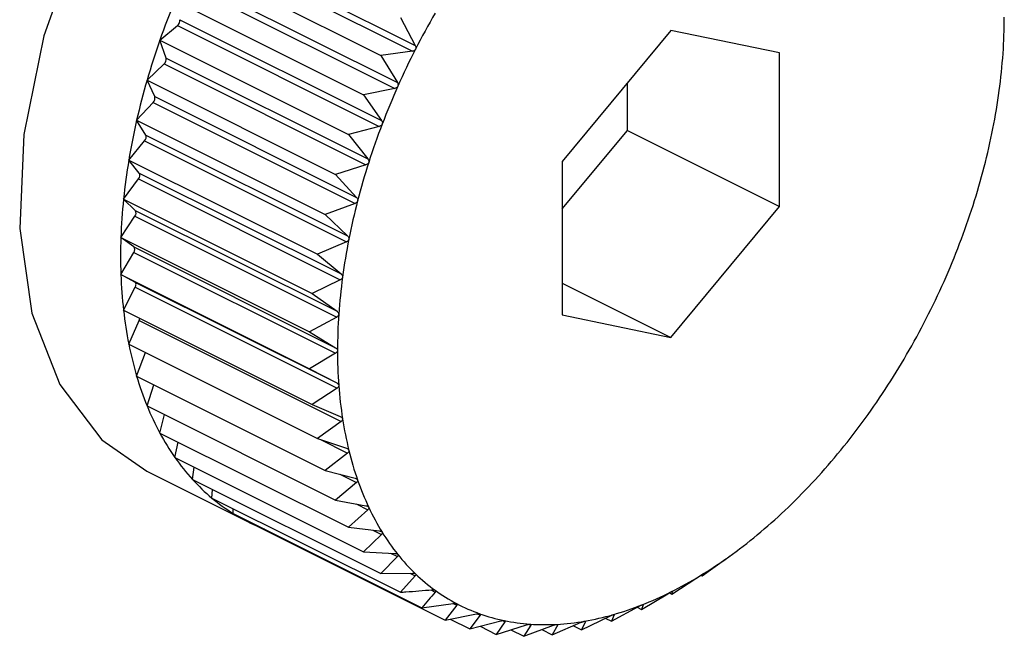
# Model space of a CAD drawing. Extents: x 19.1 to 29.8, y 0.6 to 8.7.
# Drawn here: x 22.5 to 22.5, y 6.3 to 6.3 of the extents above; entities that cross this region are included whole.
import ezdxf

# ---------------------------------------------------------------- set-up
doc = ezdxf.new("R2010")
doc.units = 0
doc.header["$MEASUREMENT"] = 0
doc.layers.get('0').update_dxf_attribs({"linetype": 'CONTINUOUS'})

msp = doc.modelspace()

# ---------------------------------------------------------------- linework, layer by layer
at = {"color": 7, "linetype": 'CONTINUOUS'}
for p, q in [((22.46675313460247, 6.29644970497072), (22.47160237741159, 6.294025083566162)), ((22.46682254684938, 6.296585724800258), (22.47167178965849, 6.294161103395701)), ((22.46631597373717, 6.296184282186554), (22.47084714888341, 6.293918694613434)), ((22.466392175897, 6.295693092717356), (22.47124141870611, 6.293268471312799)), ((22.46633023750768, 6.295553786036272), (22.47117948031679, 6.293129164631714)), ((22.46589807358401, 6.295244375869994), (22.47042924873026, 6.292978788296874)), ((22.46601165133937, 6.294782022397876), (22.47086089414849, 6.292357400993319)), ((22.47131547537577, 6.294836424444969), (22.47167178965849, 6.294161103395701)), ((22.46553378024256, 6.294289446323007), (22.46595765819618, 6.294640489073207)), ((22.46595765819618, 6.294640489073207), (22.4708069010053, 6.292215867668651)), ((22.47781356273985, 6.294525432234814), (22.47520367580466, 6.291375020017221)), ((22.48042344967504, 6.293984906952406), (22.47781356273985, 6.294525432234814)), ((22.46553378024256, 6.294289446323007), (22.4700649553888, 6.292023858749885)), ((22.46568386919814, 6.293859447637067), (22.46553378024256, 6.294289446323007)), ((22.47160237741159, 6.294025083566162), (22.47084714888341, 6.293918694613434)), ((22.46568386919814, 6.293859447637067), (22.47053311200726, 6.29143482623251)), ((22.47084714888341, 6.293918694613434), (22.47124141870611, 6.293268471312799)), ((22.48042344967504, 6.290293969452407), (22.48042344967504, 6.293984906952406)), ((22.46522586620509, 6.293326761136048), (22.46563823222151, 6.293716764822874)), ((22.46563823222151, 6.293716764822874), (22.47048747503062, 6.291292143418318)), ((22.46522586620509, 6.293326761136048), (22.46975704135133, 6.291061173562926)), ((22.46541132409335, 6.292932389785929), (22.46522586620509, 6.293326761136048)), ((22.47117948031679, 6.293129164631714), (22.47042924873026, 6.292978788296874)), ((22.47676960796578, 6.292120890307037), (22.47676960796578, 6.293265267347777)), ((22.46541132409335, 6.292932389785929), (22.47026056690247, 6.290507768381372)), ((22.47042924873026, 6.292978788296874), (22.47086089414849, 6.292357400993319)), ((22.46497667488337, 6.292363646924676), (22.46537439060819, 6.292789643384585)), ((22.46537439060819, 6.292789643384585), (22.47022363341731, 6.290365021980027)), ((22.46497667488337, 6.292363646924676), (22.46950785002962, 6.290098059351556)), ((22.46519609025778, 6.29200790431448), (22.46497667488337, 6.292363646924676)), ((22.4708069010053, 6.292215867668651), (22.4700649553888, 6.292023858749885)), ((22.47520367580466, 6.290230642976481), (22.47676960796578, 6.292120890307037)), ((22.47676960796578, 6.292120890307037), (22.48042344967504, 6.290293969452407)), ((22.46519609025778, 6.29200790431448), (22.47004533306689, 6.289583282909923)), ((22.4700649553888, 6.292023858749885), (22.47053311200726, 6.29143482623251)), ((22.46478810277382, 6.291407433569586), (22.46516814135025, 6.291866180712289)), ((22.46516814135025, 6.291866180712289), (22.47001738415936, 6.289441559307732)), ((22.46478810277382, 6.291407433569586), (22.46931927792006, 6.289141845996464)), ((22.46503980575088, 6.291093027115378), (22.46478810277382, 6.291407433569586)), ((22.47048747503062, 6.291292143418318), (22.46975704135133, 6.291061173562926)), ((22.47520367580466, 6.291375020017221), (22.47520367580466, 6.287684082517221)), ((22.46466158502407, 6.290465398431782), (22.46502105412904, 6.290953404914528)), ((22.46502105412904, 6.290953404914528), (22.46987029693815, 6.288528783509968)), ((22.46503980575088, 6.291093027115378), (22.46988904855999, 6.28866840571082)), ((22.46975704135133, 6.291061173562926), (22.47026056690247, 6.290507768381372)), ((22.46466158502407, 6.290465398431782), (22.46919276017031, 6.28819981085866)), ((22.46494365999214, 6.290194720956523), (22.46466158502407, 6.290465398431782)), ((22.47022363341731, 6.290365021980027), (22.46950785002962, 6.290098059351556)), ((22.47781356273985, 6.287143557234814), (22.48042344967504, 6.290293969452407)), ((22.46459808451056, 6.289544710967482), (22.46493424836714, 6.290058262766268)), ((22.46493424836714, 6.290058262766268), (22.46978349117626, 6.287633641361711)), ((22.46494365999214, 6.290194720956523), (22.46979290280126, 6.287770099551966)), ((22.46950785002962, 6.290098059351556), (22.47004533306689, 6.289583282909923)), ((22.46459808451056, 6.289544710967482), (22.46912925965681, 6.287279123394362)), ((22.46490838470883, 6.2893198224902), (22.46459808451056, 6.289544710967482)), ((22.46490838470883, 6.2893198224902), (22.46975762751795, 6.286895201085641)), ((22.47001738415936, 6.289441559307732), (22.46931927792006, 6.289141845996464)), ((22.46459808451056, 6.288652378164218), (22.46490838470883, 6.289187566839764)), ((22.46490838470883, 6.289187566839764), (22.46975762751794, 6.286762945435206)), ((22.46931927792006, 6.289141845996464), (22.46988904855999, 6.28866840571082)), ((22.46459808451056, 6.288652378164218), (22.46912925965681, 6.286386790591098)), ((22.46493424836714, 6.288474990222015), (22.46459808451056, 6.288652378164218)), ((22.46466158502407, 6.287795191213424), (22.46494365999214, 6.288347943656755)), ((22.46493424836714, 6.288474990222015), (22.46978349117626, 6.286050368817455)), ((22.46494365999214, 6.288347943656755), (22.46979290280126, 6.285923322252198)), ((22.46987029693815, 6.288528783509968), (22.46919276017031, 6.28819981085866)), ((22.47520367580466, 6.288448500702406), (22.47781356273985, 6.287143557234814)), ((22.46919276017031, 6.28819981085866), (22.46979290280126, 6.287770099551966)), ((22.46466158502407, 6.287795191213424), (22.46919276017031, 6.285529603640302)), ((22.46978349117626, 6.287633641361711), (22.46912925965681, 6.287279123394362)), ((22.47520367580466, 6.287684082517221), (22.47781356273985, 6.287143557234814)), ((22.46478810277382, 6.286979673825381), (22.46503980575088, 6.287545783256642)), ((22.46503980575088, 6.287545783256642), (22.46988904855999, 6.285121161852085)), ((22.46912925965681, 6.287279123394362), (22.46975762751795, 6.286895201085641)), ((22.46478810277382, 6.286979673825381), (22.46931927792006, 6.284714086252261)), ((22.46497667488337, 6.286212032579836), (22.46519240256162, 6.286777523931486)), ((22.46975762751794, 6.286762945435206), (22.46912925965681, 6.286386790591098)), ((22.46497667488337, 6.286212032579836), (22.46950785002962, 6.283946445006715)), ((22.46912925965681, 6.286386790591098), (22.46978349117626, 6.286050368817455)), ((22.46522586620509, 6.28549810969018), (22.46538837316164, 6.286006183440702)), ((22.46979290280126, 6.285923322252198), (22.46919276017031, 6.285529603640302)), ((22.46522586620509, 6.28549810969018), (22.46975704135133, 6.283232522117058)), ((22.46919276017031, 6.285529603640302), (22.46987029693815, 6.285242032431092)), ((22.46553378024256, 6.284843338540683), (22.46564851537401, 6.285286785105719)), ((22.46988904855999, 6.285121161852085), (22.46931927792006, 6.284714086252261)), ((22.46553378024256, 6.284843338540683), (22.4700649553888, 6.282577750967561)), ((22.46589807358401, 6.284252702335155), (22.46597140035848, 6.284624528482721)), ((22.46931927792006, 6.284714086252261), (22.47001738415936, 6.284476343854537)), ((22.4693914680782, 6.284689501654218), (22.47004533306689, 6.284362569159872)), ((22.47004533306689, 6.284362569159872), (22.46950785002962, 6.283946445006715)), ((22.46589807358401, 6.284252702335155), (22.47042924873026, 6.281987114762033)), ((22.46522383954488, 6.283924256891173), (22.46765973401772, 6.282706309654755)), ((22.46631597373717, 6.283730696171754), (22.46635537231226, 6.284024052971026)), ((22.46950785002962, 6.283946445006715), (22.47022363341731, 6.283759130440193)), ((22.46985710748831, 6.283855047231069), (22.47026056690247, 6.283653317523995)), ((22.46631597373717, 6.283730696171754), (22.47084714888341, 6.281465108598634)), ((22.47026056690247, 6.283653317523995), (22.46975704135133, 6.283232522117058)), ((22.46678430022953, 6.283281292832579), (22.4667986506234, 6.283489357728638)), ((22.46678430022953, 6.283281292832579), (22.47131547537577, 6.281015705259459)), ((22.46975704135133, 6.283232522117058), (22.47048747503062, 6.283095850615209)), ((22.47025024351971, 6.283140239021445), (22.47053311200726, 6.282998804777663)), ((22.4672994888137, 6.282907912548402), (22.4672994888137, 6.283023698540492)), ((22.4672994888137, 6.282907912548402), (22.47183066395994, 6.28064232497528)), ((22.47053311200726, 6.282998804777663), (22.4700649553888, 6.282577750967561)), ((22.46785761859348, 6.282613396968636), (22.46785642997811, 6.282629441966198)), ((22.46785761859348, 6.282613396968636), (22.47238879373973, 6.280347809395514)), ((22.4700649553888, 6.282577750967561), (22.4708069010053, 6.282491552339553)), ((22.47064916175409, 6.282509878355284), (22.47086089414849, 6.28240401215808)), ((22.47086089414849, 6.28240401215808), (22.47042924873026, 6.281987114762033)), ((22.47042924873026, 6.281987114762033), (22.47117948031679, 6.281950834687989)), ((22.47107674596425, 6.281955802767158), (22.47124141870611, 6.281873466396227)), ((22.47926215308811, 6.28190715700456), (22.47941576761848, 6.28202236790234)), ((22.47124141870611, 6.281873466396227), (22.47084714888341, 6.281465108598634)), ((22.4785630564725, 6.281408736670236), (22.47913282711241, 6.281815812270064)), ((22.47923917284447, 6.281891951088773), (22.47926132246552, 6.281908266580641)), ((22.47084714888341, 6.281465108598634), (22.47160237741159, 6.28147781284834)), ((22.47154065117721, 6.281476774506344), (22.47167178965849, 6.281411205265704)), ((22.47167178965849, 6.281411205265704), (22.47131547537577, 6.281015705259459)), ((22.47783724228186, 6.280968057646679), (22.47843738491282, 6.281361776258575)), ((22.4785349031787, 6.281422813317135), (22.4785630564725, 6.281408736670236)), ((22.47854496027878, 6.281427090781004), (22.4785630564725, 6.281408736670236)), ((22.47204281174041, 6.281073706794042), (22.47214873162282, 6.281020746852835)), ((22.47777215567257, 6.281000600951326), (22.47783724228186, 6.280968057646679)), ((22.47784500974648, 6.281033912292528), (22.47783724228186, 6.280968057646679)), ((22.47710865559895, 6.280603764305222), (22.47773702346009, 6.280979919149334)), ((22.47183066395994, 6.28064232497528), (22.47258589248813, 6.280748713928008)), ((22.47266861478274, 6.280705062781908), (22.47238879373973, 6.280347809395514)), ((22.47258231922176, 6.280748210562403), (22.47266861478274, 6.280705062781908)), ((22.47638284140833, 6.280318629138157), (22.47703707292779, 6.280673147105508)), ((22.47700483186618, 6.280655676171611), (22.47710865559895, 6.280603764305222)), ((22.47714464829376, 6.280715407949045), (22.47710865559895, 6.280603764305222)), ((22.47714157242469, 6.280716945883582), (22.47714464829376, 6.280715407949045)), ((22.47238879373973, 6.280347809395514), (22.47313902532626, 6.280498185730356)), ((22.47251014919495, 6.280372133869313), (22.47298561701047, 6.280134399961553)), ((22.47322748251352, 6.280466555599317), (22.47298561701047, 6.280134399961553)), ((22.47298561701047, 6.280134399961553), (22.47372756262698, 6.280326408880318)), ((22.47315853673869, 6.28050102848673), (22.47322748251352, 6.280466555599317)), ((22.47382108149425, 6.280307040488736), (22.47361659158674, 6.280003720848053)), ((22.47376666944271, 6.280334246514507), (22.47382108149425, 6.280307040488736)), ((22.47496156290054, 6.279993894573475), (22.47565966913983, 6.280293607884741)), ((22.47566532359426, 6.280114822196277), (22.4763428603621, 6.280443794847588)), ((22.47576397588273, 6.28031153097504), (22.47566532359426, 6.280114822196277)), ((22.47574207948654, 6.280322479173138), (22.47576397588273, 6.28031153097504)), ((22.47623614226027, 6.280391978712189), (22.47638284140833, 6.280318629138157)), ((22.47644920609415, 6.28047400176093), (22.47638284140833, 6.280318629138157)), ((22.47643779261183, 6.280479708502088), (22.47644920609415, 6.28047400176093)), ((22.47322917307719, 6.28019743010283), (22.47361659158674, 6.280003720848053)), ((22.47361659158674, 6.280003720848053), (22.47434702526603, 6.280234690703444)), ((22.47396357082098, 6.280113438876982), (22.474276915371, 6.279956766601972)), ((22.47444489407827, 6.280227731456477), (22.474276915371, 6.279956766601972)), ((22.474276915371, 6.279956766601972), (22.47499269875868, 6.280223729230442)), ((22.47440415221583, 6.280248102387701), (22.47444489407827, 6.280227731456477)), ((22.47471158508449, 6.280118883481498), (22.47496156290054, 6.279993894573475)), ((22.47509417267516, 6.280229232092158), (22.47496156290054, 6.279993894573475)), ((22.47506530444275, 6.280243666208361), (22.47509417267516, 6.280229232092158)), ((22.47547032873348, 6.280212319626666), (22.47566532359426, 6.280114822196277))]:
    msp.add_line(p, q, dxfattribs=at)
at = {"color": 7, "linetype": 'CONTINUOUS', "flags": 128}
for points in [[(22.47578791909778, 6.305052415996975), (22.47481159860526, 6.305405667714264), (22.47317257017536, 6.305514871778624), (22.47140885024494, 6.305108487305858), (22.46960290839771, 6.304205516382241), (22.46783918846729, 6.302848180924587), (22.46620016003739, 6.301099948430326), (22.46476246225575, 6.299042564307864), (22.46359332027274, 6.296772229552151), (22.46274740186807, 6.294395102493071), (22.4622642612462, 6.292022334949919), (22.46216648952563, 6.289764874895869), (22.46245865840334, 6.28772827865406), (22.46312710638732, 6.286007775201251), (22.46414057759278, 6.284683813366686), (22.46522383954488, 6.283924256891173)], [(22.46494365999214, 6.288347943656755), (22.46495211145395, 6.288367300631971), (22.46495799025858, 6.28838709989338), (22.46496107048689, 6.288406580566465), (22.46496123376743, 6.28842499401989), (22.4649584738254, 6.288441632634963), (22.46495289672384, 6.288455856999035), (22.46494471678764, 6.288467120477775), (22.46493424836714, 6.288474990222015)]]:
    msp.add_lwpolyline(points, dxfattribs=at)
at = {"color": 7, "linetype": 'CONTINUOUS'}
for centre, radius, start, end in [((22.48329087488223, 6.288062294466141), 0.01881732792643368, 157.5625985704709, 160.6749820688665), ((22.46585922187644, 6.294759106770479), 0.0001541423600167419, 309.6879912679468, 8.549589371415411), ((22.48810015069185, 6.285692488770061), 0.0184379222249614, 149.8977881248479, 152.9663405339966), ((22.4731702563883, 6.294847503694874), 0.01265433296535457, 356.0220471127443, 359.9660564540367), ((22.48270673959422, 6.288266104279807), 0.01819865880397064, 160.6718986898138, 163.8544393452435), ((22.48813580273326, 6.285673251233475), 0.0184784226628705, 152.9634528966256, 156.0275191443648), ((22.46553799107627, 6.293827466748996), 0.0001493425714420961, 312.1609970570125, 12.36534097849795), ((22.47191491110286, 6.294933703669899), 0.01391263385632899, 352.3241396828673, 356.0265536241365), ((22.4818944994778, 6.288500208530947), 0.01735335544584857, 163.851151588453, 167.1362411799362), ((22.48793270231806, 6.285762544941512), 0.01825656173035742, 156.0246068656462, 159.1134514762339), ((22.47073800990307, 6.295091232397218), 0.01510003044529467, 348.8225951191476, 352.3282373092128), ((22.46527444244927, 6.292891654660642), 0.0001428143372196329, 314.4147151732185, 16.57267759552273), ((22.48088470724629, 6.288729768655371), 0.01631779902240277, 167.1326775699719, 170.5553501409588), ((22.48748916979366, 6.285930794909809), 0.01778219029672068, 159.110443132563, 162.2539901652857), ((22.469688827722, 6.295297473997215), 0.01616929085022641, 345.4770164183446, 348.8263221193159), ((22.4650703702123, 6.291959079542933), 0.0001348680397606059, 316.4637958304275, 21.2242318799457), ((22.47971823862292, 6.288922764401479), 0.01513547281545099, 170.5514444145361, 174.1501552566688), ((22.48681649211123, 6.286145075072665), 0.01707620848441968, 162.2508136455679, 165.4804333449387), ((22.46881063336841, 6.29552391439699), 0.01707620848448595, 342.250813645545, 345.4804333449061), ((22.46492703937525, 6.291037101634573), 0.0001258726136877454, 318.3228964818473, 26.37870318912064), ((22.47844371936754, 6.289052300589645), 0.01385438820637361, 174.1458558030936, 177.9631738850186), ((22.48593829775693, 6.286371515472591), 0.01616929084942727, 165.4770164182644, 168.8263221194061), ((22.46813795568532, 6.295738194560061), 0.01778219029747048, 339.1104431326526, 342.2539901652374), ((22.46484519574728, 6.290132958451667), 0.0001162317276924542, 320.0106998188926, 32.09832986946529), ((22.47711444642797, 6.289098544565859), 0.01252431156213218, 177.9584616918486, 182.0415383082264), ((22.46482508377369, 6.289253694664981), 0.0001063575811233363, 321.5559589151972, 38.44404108480268), ((22.48488911557604, 6.286577757072499), 0.01510003044469122, 168.8225951190441, 172.3282373092486), ((22.46769442316246, 6.295906444527778), 0.01825656172947836, 336.0246068655792, 339.1134514763161), ((22.47578501125068, 6.289050161518612), 0.01119399667168277, 182.0364582414072, 186.4370205643664), ((22.48371221437567, 6.286735285799851), 0.01391263385515344, 172.324139682725, 176.0265536243056), ((22.46749132274543, 6.29599573823664), 0.01847842266399248, 332.9634528967066, 336.0275191442624), ((22.47450785341494, 6.288905149208216), 0.009908633002354835, 186.4317316887939, 191.2051783997412), ((22.4824568690912, 6.286821485774765), 0.01265433296515027, 176.0220471127365, 179.9660564540911), ((22.46489852176916, 6.287610173159494), 0.0001552650091955707, 335.4989647849192, 355.977493157034), ((22.46752697478834, 6.29597650069929), 0.01843792222440186, 329.8977881248323, 332.9663405340706), ((22.47332997737764, 6.28867101474783), 0.008707712435714679, 191.2000271450332, 196.4029764865303), ((22.4811752381599, 6.286821270964569), 0.0113727024277339, 179.9611490179103, 184.1962375717354), ((22.46778696563833, 6.295824702263112), 0.01813686221327983, 326.7982996069472, 329.9007223013579), ((22.47229005386417, 6.288364281083278), 0.007623495637653016, 196.3985869775141, 202.0839995606224), ((22.47991906314128, 6.286728183377321), 0.01011308342826017, 184.191023489894, 188.7709458093146), ((22.46824522110931, 6.295523689048735), 0.0175885866196345, 323.6347746156457, 326.8013519399544), ((22.47141610111888, 6.288009356665653), 0.006680222276216948, 202.0813507828202, 208.2902934104151), ((22.47873641354858, 6.286544882424098), 0.00891631338634772, 188.7656672830373, 193.7468671767638), ((22.46886584699277, 6.295065523359152), 0.01681716498470808, 320.3753108384562, 323.6380173853967), ((22.47072390163108, 6.287636845380921), 0.005894153076905066, 208.2907084472822, 215.0403066484971), ((22.47766869666665, 6.286282991724256), 0.007816947398499186, 193.7419978761399, 199.1800642971242), ((22.46960561068789, 6.29445174115386), 0.015855927281408, 316.985516813047, 320.3788159109116), ((22.47021625974254, 6.287281412112075), 0.00527444922362, 215.0452328429826, 222.313889632521), ((22.46988314820503, 6.286979349767651), 0.00482477811617076, 222.3243700744563, 230.0381186616071), ((22.47674813396453, 6.285962313582094), 0.006842129497278045, 199.1763992397354, 205.1196145807497), ((22.47041689457139, 6.293693473313357), 0.01474545413449882, 313.4277219094618, 316.9893519927541), ((22.46970273112171, 6.286766014114188), 0.004545384613309817, 230.0540500682669, 238.0808915341393), ((22.46964319098061, 6.286673301925283), 0.00443521104420758, 238.1005077955807, 246.2597970436479), ((22.47599587379923, 6.285609464614534), 0.006011227740712105, 205.1183160351805, 211.5975056548008), ((22.47125091978204, 6.292810920711612), 0.01353116583920492, 309.6602510116535, 313.4319427029732), ((22.46964958147097, 6.286688351131917), 0.004451559545501464, 246.2624862157042, 248.7637608374347), ((22.47542086668714, 6.285256025622838), 0.00533628164004655, 211.6000044854627, 218.6148394441795), ((22.4720610208808, 6.291832217097338), 0.01226068424950912, 305.6368815115275, 309.6648846521327), ((22.47501957738459, 6.284936332070262), 0.004823215741901287, 218.6224662801386, 226.1265574836869), ((22.47280574860821, 6.290791755447372), 0.01098116136942637, 301.3067032679344, 305.6418986822592), ((22.47477655094151, 6.28468505617496), 0.004473644201529945, 226.1398751440499, 234.0301394784923), ((22.47345158988176, 6.289728089990404), 0.009736776279963659, 296.6147608753867, 301.3119718716285), ((22.47466579167987, 6.284534745987604), 0.004286938945420106, 234.0482389881526, 242.166073196395), ((22.47397512045407, 6.288681555020895), 0.008566597229065366, 291.5040767190832, 296.6199772799122), ((22.47465285864466, 6.284513489908943), 0.004262103796303772, 242.1863999343065, 250.3357537475113), ((22.47436444454665, 6.287691760881169), 0.007502987679615844, 285.9198971878065, 291.5086774117253), ((22.47469753226041, 6.284642866700749), 0.004398968686676981, 250.3548742324735, 258.3342250881307), ((22.47475686803197, 6.284936321727293), 0.004698360029909475, 258.3491902613043, 265.9857035690647), ((22.47475345913148, 6.28602268002608), 0.005786772746538247, 273.1716937148988, 279.8174256582068), ((22.47461982453173, 6.286795135909531), 0.006570702779870858, 279.8171365104059, 285.9229748833491), ((22.47478842680368, 6.285398081244558), 0.005161196025624307, 265.9950764325818, 273.1677398459991)]:
    msp.add_arc(centre, radius, start, end, dxfattribs=at)
for points, knots in [([(22.47167676201978, 6.294072779964284), (22.47167595757446, 6.294071281363284), (22.47167103906898, 6.294062118680615), (22.47165807771747, 6.294047334438825), (22.47163325248255, 6.294031754441606), (22.47161346244143, 6.294027478600442), (22.47160237741159, 6.294025083566162)], [0, 0, 0, 0, 0.0555776160438211, 0.339810302522298, 0.6302068069648307, 1, 1, 1, 1]), ([(22.47167178965849, 6.294161103395701), (22.47167663794681, 6.294149756983999), (22.47168539372237, 6.294129265910114), (22.47168650155829, 6.294097696826483), (22.47167981138173, 6.294080581209843), (22.47167676201978, 6.294072779964284)], [0, 0, 0, 0, 0.4030671122066719, 0.7279198210658869, 1, 1, 1, 1]), ([(22.47125131573135, 6.293180994089346), (22.47125059385992, 6.293179457492307), (22.47124617879793, 6.293170059459565), (22.47123402295313, 6.293154595786699), (22.47121002965038, 6.293137633911745), (22.4711904486005, 6.293132205400702), (22.47117948031679, 6.293129164631714)], [0, 0, 0, 0, 0.05555650232518544, 0.3397909886804855, 0.630185318011652, 1, 1, 1, 1]), ([(22.47124141870611, 6.293268471312799), (22.47124690539462, 6.293257485466573), (22.4712568145037, 6.293237644728648), (22.47125968229153, 6.293206337737753), (22.47125393530501, 6.293188929196782), (22.47125131573135, 6.293180994089346)], [0, 0, 0, 0, 0.4030357796934331, 0.7278936109567926, 1, 1, 1, 1]), ([(22.47086089414849, 6.292357400993319), (22.47086701353241, 6.292346841649569), (22.47087806609262, 6.29232776983056), (22.47088273175784, 6.292296933878545), (22.4708779787625, 6.292279360691544), (22.47087581210504, 6.292271349937464)], [0, 0, 0, 0, 0.4029823954441256, 0.7278489546783943, 1, 1, 1, 1]), ([(22.47087581210504, 6.292271349937464), (22.47087517827975, 6.292269787548638), (22.47087129958361, 6.292260226504506), (22.4708600237181, 6.292244210660754), (22.47083698704469, 6.292226024320292), (22.47081770329044, 6.292219514378195), (22.4708069010053, 6.292215867668651)], [0, 0, 0, 0, 0.05552052948183341, 0.3397580832185698, 0.6301487072870847, 1, 1, 1, 1]), ([(22.47053311200726, 6.29143482623251), (22.47053985341968, 6.291424756059796), (22.47055203071962, 6.291406565878577), (22.47055851855437, 6.291376406446749), (22.47055480291282, 6.291358798102006), (22.47055310895019, 6.291350770449893)], [0, 0, 0, 0, 0.402904771469098, 0.7277840226772153, 1, 1, 1, 1]), ([(22.47055310895019, 6.291350770449893), (22.47055256791236, 6.291349194719074), (22.47054925437399, 6.291339544294854), (22.47053892628359, 6.291323107845773), (22.47051696375864, 6.291303863722846), (22.47049806333813, 6.291296351744575), (22.47048747503062, 6.291292143418318)], [0, 0, 0, 0, 0.05546822423282381, 0.3397102398297788, 0.6300954777565263, 1, 1, 1, 1]), ([(22.47026056690247, 6.290507768381372), (22.47026791476256, 6.290498246305265), (22.47028118937649, 6.290481043761591), (22.47028950987556, 6.290451761313471), (22.47028686720469, 6.290434247515205), (22.47028566223266, 6.290426261792393)], [0, 0, 0, 0, 0.4027995407101732, 0.7276959995919866, 1, 1, 1, 1]), ([(22.47028566223266, 6.290426261792393), (22.47028521794814, 6.290424685327214), (22.47028249400425, 6.290415019893389), (22.47027317430522, 6.290398297718586), (22.47025239539281, 6.290378170490228), (22.47023396141585, 6.2903697434149), (22.47022363341731, 6.290365021980027)], [0, 0, 0, 0, 0.05539731953045565, 0.3396453870462813, 0.6300233261782144, 1, 1, 1, 1]), ([(22.47004533306689, 6.289583282909923), (22.47005326695157, 6.28957436366628), (22.47006760290851, 6.289558247236822), (22.47007775271697, 6.289530035711592), (22.47007621065083, 6.289512745380411), (22.47007550738347, 6.289504860034085)], [0, 0, 0, 0, 0.4026617773789078, 0.7275807669485519, 1, 1, 1, 1]), ([(22.47007550738347, 6.289504860034085), (22.47007516299911, 6.289503295515005), (22.47007304853601, 6.28949368962613), (22.47006479022068, 6.289476818909926), (22.47004529552285, 6.289455989905426), (22.47002740752954, 6.28944674154194), (22.47001738415936, 6.289441559307732)], [0, 0, 0, 0, 0.05530449914867631, 0.3395604951517261, 0.6299288840993277, 1, 1, 1, 1]), ([(22.4699242438079, 6.288593577598703), (22.46992400160741, 6.288592037699259), (22.46992251179532, 6.2885825655434), (22.46991535985182, 6.28856568475821), (22.4698972403819, 6.288544340560544), (22.46987997372545, 6.288534370853255), (22.46987029693815, 6.288528783509968)], [0, 0, 0, 0, 0.05518497683083175, 0.3394511921489833, 0.6298072912164581, 1, 1, 1, 1]), ([(22.46988904855999, 6.28866840571082), (22.46989754329097, 6.288660139430484), (22.46991289629052, 6.288645199322473), (22.46992485826761, 6.288618244689792), (22.46992443629732, 6.288601304963087), (22.4699242438079, 6.288593577598703)], [0, 0, 0, 0, 0.4024843712272574, 0.7274323802374997, 1, 1, 1, 1]), ([(22.4698330227131, 6.28769934989583), (22.46983288406852, 6.287697847211674), (22.46983202922387, 6.287688582071527), (22.46982602032664, 6.287671829966933), (22.46980935687561, 6.287650160964893), (22.4697927821324, 6.287639575201216), (22.46978349117626, 6.287633641361711)], [0, 0, 0, 0, 0.05503181501545739, 0.3393111423574146, 0.6296515051208673, 1, 1, 1, 1]), ([(22.46979290280126, 6.287770099551966), (22.46980192853472, 6.287762531379783), (22.46981824619787, 6.287748848848072), (22.46983198960278, 6.287723327741182), (22.46983269900417, 6.287706862978056), (22.4698330227131, 6.28769934989583)], [0, 0, 0, 0, 0.4022570144782326, 0.7272422224024037, 1, 1, 1, 1]), ([(22.46975762751795, 6.286895201085641), (22.46976715014918, 6.286888370562987), (22.46978437255332, 6.286876017042341), (22.4697998529611, 6.286852095300463), (22.46980169669956, 6.286836226484884), (22.46980253834668, 6.286828982538235)], [0, 0, 0, 0, 0.4019790616113138, 0.7270097600522583, 1, 1, 1, 1]), ([(22.46980253834668, 6.286828982538235), (22.46980250364697, 6.286827529270695), (22.46980228907591, 6.286818542766803), (22.46979745105226, 6.286802057168642), (22.46978231359681, 6.286780256415699), (22.46976649620299, 6.28676916455306), (22.46975762751794, 6.286762945435206)], [0, 0, 0, 0, 0.05484458873847945, 0.3391399694840553, 0.6294611152210914, 1, 1, 1, 1]), ([(22.46978349117626, 6.286050368817455), (22.46979348759933, 6.28604429916093), (22.46981155992449, 6.286033325955262), (22.46982870311474, 6.286011148685767), (22.46983166924814, 6.285996008230266), (22.4698330227131, 6.28598909954705)], [0, 0, 0, 0, 0.4022674523934852, 0.7272509523078825, 1, 1, 1, 1]), ([(22.4698330227131, 6.28598909954705), (22.46983309162754, 6.285987696749365), (22.46983351648892, 6.285979048423044), (22.46982985589671, 6.285962955807743), (22.46981629908156, 6.285941231734589), (22.46980130669079, 6.285929755296666), (22.46979290280126, 6.285923322252198)], [0, 0, 0, 0, 0.05503884632555308, 0.3393175713195542, 0.6296586561920071, 1, 1, 1, 1]), ([(22.46987029693815, 6.285242032431092), (22.46988072655768, 6.285236753724816), (22.46989957639722, 6.285227213322497), (22.46991831327416, 6.28520692018732), (22.46992238598605, 6.285192617363033), (22.4699242438079, 6.285186092938974)], [0, 0, 0, 0, 0.4024919885869339, 0.7274387514544502, 1, 1, 1, 1]), ([(22.4699242438079, 6.285186092938974), (22.46992441630187, 6.285184752820546), (22.46992547725456, 6.285176510200659), (22.4699230052633, 6.285160943040924), (22.46991107394081, 6.285139487802692), (22.4698969589805, 6.285127743621389), (22.46988904855999, 6.285121161852085)], [0, 0, 0, 0, 0.0551901086232284, 0.3394558849340412, 0.6298125115017771, 1, 1, 1, 1]), ([(22.47001738415936, 6.284476343854537), (22.47002820322034, 6.284471879614332), (22.47004775233608, 6.284463813114979), (22.47006800112898, 6.284445529440782), (22.47007315634059, 6.284432167716068), (22.47007550738347, 6.28442607407916)], [0, 0, 0, 0, 0.4026673962758413, 0.7275854668258213, 1, 1, 1, 1]), ([(22.47007550738347, 6.28442607407916), (22.47007578243004, 6.284424808051582), (22.47007747107231, 6.284417035304059), (22.47007618934254, 6.284402121989802), (22.47006591618232, 6.284381126180487), (22.47005272473383, 6.284369233229561), (22.47004533306689, 6.284362569159872)], [0, 0, 0, 0, 0.05530828487055673, 0.3395639573712215, 0.6299327357274618, 1, 1, 1, 1]), ([(22.47022363341731, 6.283759130440193), (22.47023479529338, 6.283755497583985), (22.47025496018154, 6.283748934517113), (22.47027662722147, 6.283732770335337), (22.47028283273607, 6.283720446435365), (22.47028566223266, 6.283714827170049)], [0, 0, 0, 0, 0.4028036852471641, 0.7276994663615645, 1, 1, 1, 1]), ([(22.47028566223266, 6.283714827170049), (22.47028603787469, 6.283713645844847), (22.47028834086715, 6.283706403356406), (22.47028824166774, 6.28369226723582), (22.47027964686015, 6.283671918308696), (22.47026741821536, 6.283659996773404), (22.47026056690247, 6.283653317523995)], [0, 0, 0, 0, 0.05540011206674902, 0.3396479411575045, 0.6300261676899866, 1, 1, 1, 1]), ([(22.47048747503062, 6.283095850615209), (22.47049893054881, 6.283093059430873), (22.47051962305551, 6.283088017616124), (22.47054260358914, 6.283074066820773), (22.47054981931255, 6.283062869892928), (22.47055310895019, 6.283057765230075)], [0, 0, 0, 0, 0.402907780726344, 0.7277865398813584, 1, 1, 1, 1]), ([(22.47055310895019, 6.283057765230075), (22.47055358235004, 6.283056678392261), (22.47055648155545, 6.283050022357048), (22.47055754790717, 6.28303678080892), (22.47055063897896, 6.283017261566896), (22.47053940528096, 6.28300543191373), (22.47053311200726, 6.282998804777663)], [0, 0, 0, 0, 0.05547025192442386, 0.3397120945106789, 0.6300975412065791, 1, 1, 1, 1]), ([(22.4708069010053, 6.282491552339553), (22.47081859879891, 6.282489606470894), (22.47083972677663, 6.28248609193892), (22.47086390583167, 6.282474431567873), (22.4708720840619, 6.282464442438271), (22.47087581210504, 6.282459888897352)], [0, 0, 0, 0, 0.4029844921307357, 0.7278507085614446, 1, 1, 1, 1]), ([(22.47087581210504, 6.282459888897352), (22.47087637958925, 6.282458905466609), (22.47087985223575, 6.282452887488827), (22.47088205809762, 6.282440651035778), (22.47087682983496, 6.282422138185445), (22.4708666157928, 6.282410520235501), (22.47086089414849, 6.28240401215808)], [0, 0, 0, 0, 0.05552194231395903, 0.3397593755615126, 0.6301501451384373, 1, 1, 1, 1]), ([(22.47117948031679, 6.281950834687989), (22.47119136720025, 6.281949731150481), (22.47121283519805, 6.281947738135162), (22.47123808850564, 6.281938427779962), (22.47124717428646, 6.28192971829498), (22.47125131573135, 6.281925748371777)], [0, 0, 0, 0, 0.4030371067930335, 0.7278947210923566, 1, 1, 1, 1]), ([(22.47125131573135, 6.281925748371777), (22.47125197283382, 6.281924876358132), (22.47125599170528, 6.281919543079215), (22.47125930221233, 6.281908414549991), (22.47125573668779, 6.281891077320396), (22.47124655936038, 6.281879789331575), (22.47124141870611, 6.281873466396227)], [0, 0, 0, 0, 0.05555739659743324, 0.339791806712884, 0.6301862281648568, 1, 1, 1, 1]), ([(22.47913282711241, 6.281815812270064), (22.47914227300299, 6.281822664564694), (22.4791593449126, 6.281835048971817), (22.4791849891261, 6.281853534905745), (22.47919849956162, 6.2818632225703), (22.47920466252697, 6.281867641727692)], [0, 0, 0, 0, 0.4024919885865079, 0.7274387514550822, 1, 1, 1, 1]), ([(22.47920466252697, 6.281867641727692), (22.47920582391072, 6.281868472946186), (22.47921296719343, 6.281873585492906), (22.47922422156513, 6.281881604119319), (22.47923547336252, 6.281889534506646), (22.47923784417469, 6.281891083172757), (22.47923917284447, 6.281891951088773)], [0, 0, 0, 0, 0.0551901086226451, 0.3394558849344808, 0.6298125115012556, 1, 1, 1, 1]), ([(22.47160237741159, 6.28147781284834), (22.47161439877225, 6.281477542081231), (22.47163610875285, 6.281477053089275), (22.47166230372719, 6.281470134437543), (22.47167223526115, 6.281462766888501), (22.47167676201978, 6.281459408785273)], [0, 0, 0, 0, 0.4030677558482538, 0.7279203594828718, 1, 1, 1, 1]), ([(22.47167676201978, 6.281459408785273), (22.47167750352578, 6.281458655243322), (22.4716820371802, 6.281454047999669), (22.47168640893672, 6.281444121747636), (22.47168447563806, 6.28142812057856), (22.47167634428475, 6.281417278342484), (22.47167178965849, 6.281411205265704)], [0, 0, 0, 0, 0.05557804977211469, 0.3398106992787598, 0.6302072484066759, 1, 1, 1, 1]), ([(22.47843738491282, 6.281361776258575), (22.47844729928475, 6.281368337998912), (22.47846522327135, 6.281380200832658), (22.47849175582493, 6.281397172157555), (22.47850549860549, 6.281405618526473), (22.47851176952101, 6.281409472656699)], [0, 0, 0, 0, 0.4022674523932841, 0.7272509523067427, 1, 1, 1, 1]), ([(22.47851176952101, 6.281409472656699), (22.47851293981345, 6.281410181259308), (22.47852015473195, 6.281414549834106), (22.47853135332342, 6.281421079607202), (22.47854216111664, 6.281426795995158), (22.47854395482625, 6.281426984894613), (22.47854496027878, 6.281427090781004)], [0, 0, 0, 0, 0.05503884632559631, 0.3393175713192669, 0.6296586561913468, 1, 1, 1, 1]), ([(22.47131547537577, 6.281015705259459), (22.47135957071754, 6.281019053988632), (22.47161216635857, 6.281038236840121), (22.47186427525899, 6.281058971647467), (22.47207237378743, 6.281076086802419)], [0, 0, 0, 0, 0.1745688943170452, 1, 1, 1, 1]), ([(22.47214873162282, 6.281020746852835), (22.47209641960521, 6.280957333651604), (22.47199131289227, 6.280829922141927), (22.47188437729619, 6.280705048515025), (22.47183066395994, 6.28064232497528)], [0, 0, 0, 0, 0.4977038682987984, 1, 1, 1, 1]), ([(22.47207237378743, 6.281076086802419), (22.47208447398997, 6.28107663276086), (22.47210632606766, 6.281077618721736), (22.47213332283936, 6.281073115235379), (22.47214403195638, 6.281067141866708), (22.4721489130672, 6.281064419263678)], [0, 0, 0, 0, 0.4030776333105582, 0.7279286221653105, 1, 1, 1, 1]), ([(22.4721489130672, 6.281064419263678), (22.47214973305913, 6.281063790247937), (22.47215474607519, 6.281059944763732), (22.47216012750489, 6.281051305947822), (22.47215978356334, 6.281036791254118), (22.4721526995596, 6.281026507214084), (22.47214873162282, 6.281020746852835)], [0, 0, 0, 0, 0.05558470585599699, 0.3398167880298697, 0.6302140229158516, 1, 1, 1, 1]), ([(22.47773702346009, 6.280979919149334), (22.47774736465011, 6.280986121386813), (22.47776606784534, 6.28099733882486), (22.47779334670521, 6.281012637977876), (22.47780722659027, 6.281019775448565), (22.47781356273985, 6.281023033694702)], [0, 0, 0, 0, 0.401964462906478, 0.7269975510156332, 1, 1, 1, 1]), ([(22.47781356273985, 6.281023033694702), (22.477814731756, 6.281023614488485), (22.47782196165223, 6.281027206465185), (22.47783300096035, 6.281032207861661), (22.47784322651593, 6.281035695735667), (22.47784436910015, 6.281034553015226), (22.47784500974648, 6.281033912292528)], [0, 0, 0, 0, 0.05483475581059563, 0.3391309804298824, 0.6294511174923193, 1, 1, 1, 1]), ([(22.47258589248813, 6.280748713928008), (22.47259801528742, 6.280750054216829), (22.47261990847996, 6.280752474713984), (22.47264756097832, 6.280750391445291), (22.4726589736557, 6.280745854047665), (22.47266417551903, 6.280743785915749)], [0, 0, 0, 0, 0.4030671122074332, 0.7279198210668435, 1, 1, 1, 1]), ([(22.47266417551903, 6.280743785915749), (22.47266506742451, 6.280743286438663), (22.47267052067519, 6.280740232557064), (22.47267685242782, 6.280732956490787), (22.47267804294371, 6.280720067510306), (22.47267199976105, 6.280710449906759), (22.47266861478274, 6.280705062781908)], [0, 0, 0, 0, 0.05557761604427013, 0.3398103025230986, 0.6302068069661565, 1, 1, 1, 1]), ([(22.47703707292779, 6.280673147105508), (22.47704781452816, 6.280678933880711), (22.47706723431463, 6.280689395817002), (22.47709510917001, 6.280702874101546), (22.47710901194463, 6.280708636444619), (22.47711535595869, 6.280711265875543)], [0, 0, 0, 0, 0.4022570144773778, 0.7272422224028006, 1, 1, 1, 1]), ([(22.47711535595869, 6.280711265875543), (22.4771165230733, 6.280711718672555), (22.47712371918321, 6.280714510495289), (22.47713449757399, 6.280717953850414), (22.47714399212757, 6.280719208727144), (22.47714441259895, 6.280716773188089), (22.47714464829376, 6.280715407949045)], [0, 0, 0, 0, 0.05503181501509394, 0.3393111423577315, 0.6296515051217365, 1, 1, 1, 1]), ([(22.47313902532626, 6.280498185730356), (22.47315111428456, 6.280500291779769), (22.473172947273, 6.280504095362452), (22.47320110435061, 6.280504418909064), (22.47321314128061, 6.280501348499487), (22.47321862791691, 6.28049994895487)], [0, 0, 0, 0, 0.4030357796934206, 0.7278936109585191, 1, 1, 1, 1]), ([(22.47321862791691, 6.28049994895487), (22.47321958455913, 6.280499582948344), (22.47322543551081, 6.280497344403535), (22.47323265092361, 6.280491495976761), (22.47323530938641, 6.280480359709748), (22.47323029263578, 6.280471511759784), (22.47322748251352, 6.280466555599317)], [0, 0, 0, 0, 0.05555650232504532, 0.3397909886813642, 0.6301853180115901, 1, 1, 1, 1]), ([(22.47372756262698, 6.280326408880318), (22.47373956153133, 6.280329246162643), (22.47376123342096, 6.280334370736314), (22.47378974001312, 6.280337069334855), (22.47380231721417, 6.280335485925991), (22.47380805054327, 6.280334764127546)], [0, 0, 0, 0, 0.4029823954440146, 0.7278489546796424, 1, 1, 1, 1]), ([(22.47380805054327, 6.280334764127546), (22.47380906419328, 6.280334534408229), (22.47381526722818, 6.280333128640019), (22.47382329283936, 6.28032876181756), (22.4738273416395, 6.280319492065485), (22.47382332917707, 6.280311511182954), (22.47382108149425, 6.280307040488736)], [0, 0, 0, 0, 0.05552052948304344, 0.3397580832198723, 0.6301487072880453, 1, 1, 1, 1]), ([(22.47565966913983, 6.280293607884741), (22.47567106899649, 6.280298376168372), (22.47569166771464, 6.280306992112709), (22.47572027117883, 6.28031644593755), (22.47573392854333, 6.280319332052705), (22.47574015705612, 6.280320648280676)], [0, 0, 0, 0, 0.4026617773778961, 0.7275807669474734, 1, 1, 1, 1]), ([(22.47574015705612, 6.280320648280676), (22.4757412906343, 6.280320832712785), (22.47574825061723, 6.280321965095497), (22.47575820675506, 6.280322251790749), (22.47576585942596, 6.280319120303836), (22.47576465229007, 6.280314256411654), (22.47576397588273, 6.28031153097504)], [0, 0, 0, 0, 0.05530449914977176, 0.3395604951511096, 0.6299288841004532, 1, 1, 1, 1]), ([(22.4763428603621, 6.280443794847588), (22.47635395566562, 6.280449102299278), (22.47637400882451, 6.280458694751787), (22.47640232630603, 6.280470219561091), (22.47641615482317, 6.280474561353166), (22.47642246295273, 6.280476541940575)], [0, 0, 0, 0, 0.4024843712270527, 0.7274323802374063, 1, 1, 1, 1]), ([(22.47642246295273, 6.280476541940575), (22.47642361815929, 6.280476862168357), (22.47643072401063, 6.280478831938184), (22.47644114038516, 6.280480699641044), (22.47644977522102, 6.280479742605643), (22.47644941049711, 6.280476063595851), (22.47644920609415, 6.28047400176093)], [0, 0, 0, 0, 0.05518497683083096, 0.3394511921491256, 0.6298072912153435, 1, 1, 1, 1]), ([(22.47434702526603, 6.280234690703444), (22.47435887854174, 6.280238218988878), (22.47438028961772, 6.280244592280902), (22.47440898792851, 6.280249616037691), (22.47442201739607, 6.280249528498987), (22.47442795753605, 6.280249488590054)], [0, 0, 0, 0, 0.4029047714695147, 0.7277840226776722, 1, 1, 1, 1]), ([(22.47442795753605, 6.280249488590054), (22.47442901996615, 6.28024939682805), (22.47443552672543, 6.280248834839759), (22.47444428283629, 6.28024599223973), (22.47444963386513, 6.280238688751685), (22.47444659595978, 6.28023166581441), (22.47444489407827, 6.280227731456477)], [0, 0, 0, 0, 0.0554682242327821, 0.3397102398305967, 0.6300954777565, 1, 1, 1, 1]), ([(22.47499269875868, 6.280223729230442), (22.47500435187397, 6.280227902878763), (22.47502540434427, 6.28023544297472), (22.47505413505057, 6.280242724230647), (22.47506752544435, 6.280244130244228), (22.47507363102871, 6.280244771340725)], [0, 0, 0, 0, 0.4027995407105092, 0.7276959995923854, 1, 1, 1, 1]), ([(22.47507363102871, 6.280244771340725), (22.47507473356602, 6.280244818030632), (22.4750814933102, 6.280245104290176), (22.47509089459154, 6.280243816844123), (22.47509744992641, 6.280238564578974), (22.47509534948745, 6.280232583249668), (22.47509417267516, 6.280229232092158)], [0, 0, 0, 0, 0.05539731952946928, 0.3396453870466993, 0.6300233261774559, 1, 1, 1, 1])]:
    msp.add_open_spline(points, degree=3, knots=knots, dxfattribs=at)

doc.saveas('drawing.dxf')
